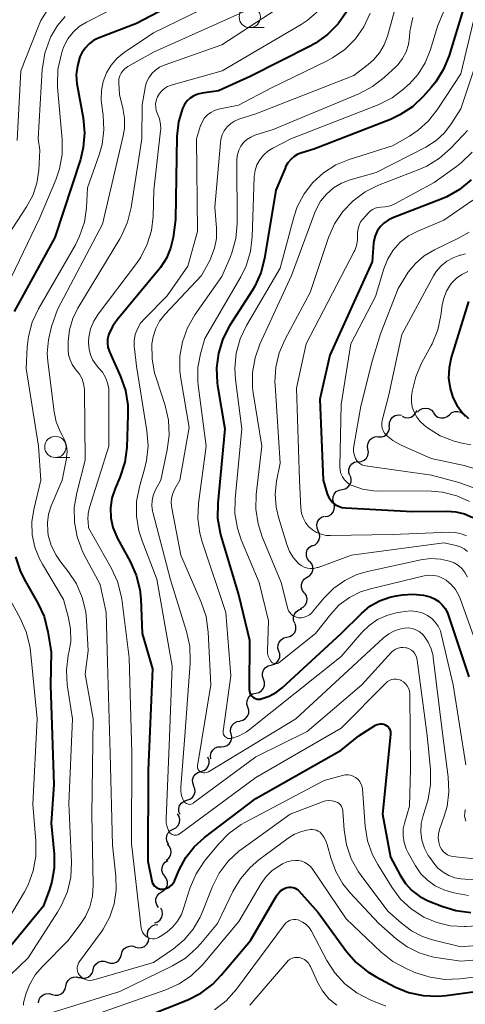
# Model space of a CAD drawing. Units: metres. Extents: x -66000 to -64000, y 16500 to 18000.
# Drawn here: x -65733 to -65680, y 17822 to 17937 of the extents above; entities that cross this region are included whole.
import ezdxf

# ---------------------------------------------------------------- set-up
doc = ezdxf.new("R2010")
doc.units = ezdxf.units.M
for name, color, linetype, lineweight in [('510200_細流', 7, 'Continuous', 30), ('633100_広葉樹林', 7, 'Continuous', 13), ('710100_等高線(計曲線)', 7, 'Continuous', 40), ('710200_等高線(主曲線)', 7, 'Continuous', 13)]:
    doc.layers.add(name, color=color, linetype=linetype, lineweight=lineweight)

msp = doc.modelspace()

# ---------------------------------------------------------------- linework, layer by layer
at = {"layer": '510200_細流', "linetype": 'Continuous', "lineweight": 30, "flags": 128}
for points in [[(-65686.06, 17890.97), (-65685.81, 17891.23), (-65685.48, 17891.4), (-65685.12, 17891.45), (-65684.76, 17891.38), (-65684.43, 17891.21), (-65684.19, 17890.93)], [(-65689.35, 17889.39), (-65689.34, 17889.75), (-65689.21, 17890.1), (-65688.98, 17890.38), (-65688.67, 17890.58), (-65688.31, 17890.67), (-65687.94, 17890.63)], [(-65687.87, 17890.51), (-65687.54, 17890.36), (-65687.17, 17890.32), (-65686.81, 17890.4), (-65686.5, 17890.6), (-65686.26, 17890.88), (-65686.13, 17891.22)], [(-65684.19, 17890.9), (-65683.98, 17890.6), (-65683.67, 17890.39), (-65683.32, 17890.29), (-65682.95, 17890.31), (-65682.61, 17890.44), (-65682.33, 17890.67)], [(-65682.33, 17890.67), (-65682.05, 17890.91), (-65681.71, 17891.04), (-65681.34, 17891.06), (-65680.99, 17890.96), (-65680.69, 17890.75), (-65680.47, 17890.45)], [(-65690.67, 17888.06), (-65690.3, 17888.06), (-65689.96, 17888.17), (-65689.66, 17888.39), (-65689.45, 17888.69), (-65689.35, 17889.05), (-65689.37, 17889.41)], [(-65691.87, 17886.62), (-65691.93, 17886.99), (-65691.86, 17887.35), (-65691.69, 17887.67), (-65691.42, 17887.92), (-65691.08, 17888.07), (-65690.72, 17888.1)], [(-65693.02, 17885.15), (-65692.66, 17885.18), (-65692.32, 17885.33), (-65692.05, 17885.58), (-65691.88, 17885.9), (-65691.81, 17886.26), (-65691.87, 17886.62)], [(-65693.99, 17883.54), (-65694.1, 17883.89), (-65694.1, 17884.26), (-65693.98, 17884.61), (-65693.76, 17884.9), (-65693.45, 17885.1), (-65693.1, 17885.19)], [(-65694.9, 17881.91), (-65694.55, 17881.98), (-65694.23, 17882.17), (-65693.99, 17882.45), (-65693.85, 17882.79), (-65693.83, 17883.15), (-65693.92, 17883.51)], [(-65695.89, 17880.31), (-65695.99, 17880.67), (-65695.96, 17881.03), (-65695.82, 17881.37), (-65695.58, 17881.65), (-65695.26, 17881.84), (-65694.9, 17881.91)], [(-65696.88, 17878.72), (-65696.52, 17878.79), (-65696.2, 17878.97), (-65695.96, 17879.25), (-65695.82, 17879.59), (-65695.79, 17879.96), (-65695.88, 17880.31)], [(-65697.69, 17877.04), (-65697.84, 17877.37), (-65697.88, 17877.74), (-65697.79, 17878.1), (-65697.6, 17878.41), (-65697.31, 17878.64), (-65696.97, 17878.77)], [(-65698.41, 17875.31), (-65698.07, 17875.43), (-65697.78, 17875.67), (-65697.59, 17875.98), (-65697.5, 17876.34), (-65697.54, 17876.7), (-65697.69, 17877.04)], [(-65698.71, 17873.46), (-65698.94, 17873.75), (-65699.07, 17874.09), (-65699.08, 17874.46), (-65698.98, 17874.81), (-65698.76, 17875.11), (-65698.46, 17875.32)], [(-65699, 17871.61), (-65698.7, 17871.81), (-65698.47, 17872.1), (-65698.35, 17872.45), (-65698.35, 17872.82), (-65698.47, 17873.17), (-65698.69, 17873.46)], [(-65699.31, 17869.76), (-65699.53, 17870.05), (-65699.65, 17870.4), (-65699.65, 17870.77), (-65699.53, 17871.11), (-65699.31, 17871.41), (-65699, 17871.61)], [(-65699.78, 17867.95), (-65699.46, 17868.12), (-65699.2, 17868.38), (-65699.05, 17868.72), (-65699.01, 17869.08), (-65699.09, 17869.44), (-65699.29, 17869.75)], [(-65700.46, 17866.21), (-65700.59, 17866.55), (-65700.6, 17866.92), (-65700.49, 17867.27), (-65700.28, 17867.57), (-65699.98, 17867.78), (-65699.63, 17867.89)], [(-65701.37, 17864.57), (-65701.01, 17864.65), (-65700.7, 17864.84), (-65700.46, 17865.12), (-65700.33, 17865.47), (-65700.32, 17865.83), (-65700.42, 17866.19)], [(-65702.31, 17862.95), (-65702.42, 17863.3), (-65702.4, 17863.67), (-65702.27, 17864.01), (-65702.04, 17864.29), (-65701.72, 17864.49), (-65701.37, 17864.57)], [(-65703.23, 17861.31), (-65702.87, 17861.4), (-65702.56, 17861.61), (-65702.34, 17861.9), (-65702.22, 17862.24), (-65702.22, 17862.61), (-65702.33, 17862.96)], [(-65704.12, 17859.66), (-65704.23, 17860.01), (-65704.23, 17860.38), (-65704.11, 17860.72), (-65703.88, 17861.01), (-65703.58, 17861.22), (-65703.23, 17861.31)], [(-65705.01, 17858.01), (-65704.65, 17858.1), (-65704.35, 17858.31), (-65704.12, 17858.6), (-65704, 17858.94), (-65704, 17859.31), (-65704.12, 17859.66)], [(-65705.94, 17856.38), (-65706.05, 17856.74), (-65706.03, 17857.1), (-65705.9, 17857.45), (-65705.67, 17857.73), (-65705.36, 17857.92), (-65705, 17858.01)], [(-65706.88, 17854.76), (-65706.52, 17854.84), (-65706.21, 17855.04), (-65705.98, 17855.32), (-65705.85, 17855.67), (-65705.83, 17856.03), (-65705.94, 17856.38)], [(-65707.9, 17853.19), (-65707.98, 17853.55), (-65707.95, 17853.91), (-65707.79, 17854.25), (-65707.54, 17854.51), (-65707.22, 17854.69), (-65706.85, 17854.75)], [(-65709.09, 17851.74), (-65708.72, 17851.76), (-65708.38, 17851.89), (-65708.1, 17852.13), (-65707.91, 17852.44), (-65707.83, 17852.8), (-65707.87, 17853.17)], [(-65710.3, 17850.31), (-65710.34, 17850.68), (-65710.26, 17851.04), (-65710.07, 17851.35), (-65709.79, 17851.59), (-65709.45, 17851.72), (-65709.09, 17851.74)], [(-65711.45, 17848.83), (-65711.1, 17848.94), (-65710.8, 17849.16), (-65710.59, 17849.46), (-65710.49, 17849.81), (-65710.5, 17850.18), (-65710.63, 17850.52)], [(-65712.28, 17847.15), (-65712.41, 17847.49), (-65712.42, 17847.86), (-65712.31, 17848.21), (-65712.1, 17848.51), (-65711.8, 17848.73), (-65711.45, 17848.83)], [(-65713.1, 17845.47), (-65712.75, 17845.58), (-65712.45, 17845.8), (-65712.24, 17846.1), (-65712.14, 17846.45), (-65712.16, 17846.82), (-65712.3, 17847.16)], [(-65713.9, 17843.77), (-65714.03, 17844.11), (-65714.05, 17844.48), (-65713.95, 17844.83), (-65713.74, 17845.13), (-65713.45, 17845.35), (-65713.1, 17845.47)], [(-65714.7, 17842.07), (-65714.37, 17842.24), (-65714.12, 17842.51), (-65713.96, 17842.84), (-65713.92, 17843.21), (-65714, 17843.56), (-65714.19, 17843.88)], [(-65715.2, 17840.27), (-65715.39, 17840.58), (-65715.47, 17840.94), (-65715.43, 17841.31), (-65715.27, 17841.64), (-65715.02, 17841.9), (-65714.7, 17842.07)], [(-65715.51, 17838.43), (-65715.22, 17838.66), (-65715.02, 17838.97), (-65714.94, 17839.32), (-65714.97, 17839.69), (-65715.12, 17840.03), (-65715.37, 17840.3)], [(-65715.69, 17836.56), (-65715.9, 17836.86), (-65716.01, 17837.21), (-65716, 17837.58), (-65715.87, 17837.92), (-65715.64, 17838.21), (-65715.33, 17838.4)], [(-65716.05, 17834.72), (-65715.74, 17834.92), (-65715.51, 17835.2), (-65715.38, 17835.55), (-65715.37, 17835.91), (-65715.47, 17836.26), (-65715.69, 17836.56)], [(-65716.41, 17832.88), (-65716.62, 17833.18), (-65716.73, 17833.53), (-65716.72, 17833.9), (-65716.59, 17834.24), (-65716.36, 17834.53), (-65716.05, 17834.72)], [(-65716.85, 17831.07), (-65716.51, 17831.2), (-65716.23, 17831.44), (-65716.04, 17831.76), (-65715.96, 17832.12), (-65716, 17832.48), (-65716.16, 17832.81)], [(-65717.66, 17829.4), (-65717.72, 17829.76), (-65717.66, 17830.12), (-65717.48, 17830.44), (-65717.21, 17830.69), (-65716.88, 17830.84), (-65716.51, 17830.88)], [(-65719.12, 17828.25), (-65718.77, 17828.16), (-65718.4, 17828.19), (-65718.06, 17828.33), (-65717.79, 17828.58), (-65717.6, 17828.89), (-65717.54, 17829.25)], [(-65720.77, 17827.36), (-65720.68, 17827.72), (-65720.47, 17828.02), (-65720.18, 17828.25), (-65719.83, 17828.36), (-65719.47, 17828.37), (-65719.12, 17828.25)], [(-65722.42, 17826.47), (-65722.07, 17826.36), (-65721.71, 17826.36), (-65721.36, 17826.48), (-65721.07, 17826.7), (-65720.86, 17827.01), (-65720.77, 17827.36)], [(-65725.73, 17824.7), (-65725.38, 17824.59), (-65725.01, 17824.59), (-65724.67, 17824.71), (-65724.37, 17824.93), (-65724.17, 17825.23), (-65724.07, 17825.59)], [(-65724.07, 17825.59), (-65723.98, 17825.94), (-65723.77, 17826.25), (-65723.48, 17826.47), (-65723.13, 17826.59), (-65722.77, 17826.59), (-65722.42, 17826.47)], [(-65727.29, 17823.67), (-65727.21, 17824.02), (-65727.02, 17824.34), (-65726.74, 17824.58), (-65726.4, 17824.71), (-65726.04, 17824.74), (-65725.68, 17824.63)], [(-65728.89, 17822.69), (-65728.54, 17822.6), (-65728.17, 17822.62), (-65727.83, 17822.75), (-65727.55, 17822.99), (-65727.36, 17823.31), (-65727.29, 17823.67)], [(-65730.5, 17821.72), (-65730.42, 17822.08), (-65730.23, 17822.4), (-65729.95, 17822.64), (-65729.61, 17822.77), (-65729.25, 17822.79), (-65728.89, 17822.69)]]:
    msp.add_lwpolyline(points, dxfattribs=at)
at = {"layer": '633100_広葉樹林', "linetype": 'Continuous', "lineweight": 13}
for p, q in [((-65705.72, 17936.06), (-65704.05, 17936.06)), ((-65728.5, 17885.65), (-65726.83, 17885.65))]:
    msp.add_line(p, q, dxfattribs=at)
for centre in [(-65705.72, 17937.31), (-65728.5, 17886.9)]:
    msp.add_circle(centre, 1.25, dxfattribs=at)
at = {"layer": '710100_等高線(計曲線)', "linetype": 'Continuous', "lineweight": 40, "flags": 128}
for points, elevation in [([(-65707.27, 17942.73), (-65719, 17936.55), (-65723.38, 17934.87), (-65723.99, 17934.57), (-65724.54, 17934.16), (-65725.02, 17933.67), (-65725.4, 17933.1), (-65725.63, 17932.62), (-65725.93, 17931.59), (-65726.05, 17930.52), (-65725.98, 17929.45), (-65725.95, 17929.29), (-65725.26, 17925.47), (-65725.1, 17923.74), (-65725.24, 17922), (-65725.58, 17920.61), (-65728.55, 17911.45), (-65733.34, 17902.76)], 600), ([(-65680.5, 17938.97), (-65682.37, 17932.79), (-65683.01, 17931.17), (-65683.93, 17929.69), (-65684.45, 17929.05), (-65685.4, 17927.98), (-65686.66, 17926.78), (-65688.12, 17925.82), (-65689.25, 17925.29), (-65698.21, 17921.79), (-65699.61, 17921.39), (-65700.09, 17921.21), (-65700.54, 17920.94), (-65700.93, 17920.6), (-65701.26, 17920.2), (-65701.52, 17919.75), (-65701.55, 17919.66), (-65702.66, 17917), (-65704, 17909), (-65704.43, 17907.31), (-65705.15, 17905.73), (-65705.42, 17905.29), (-65708.08, 17901.1), (-65708.88, 17899.55), (-65709.4, 17897.89), (-65709.63, 17896.16), (-65709.55, 17894.42), (-65709.5, 17894.1), (-65708.66, 17889), (-65709.48, 17880.28), (-65709.5, 17878.53), (-65709.21, 17876.82), (-65709.11, 17876.46), (-65707, 17869.43), (-65705.77, 17864.23), (-65705.79, 17858.44), (-65705.77, 17858.24), (-65705.72, 17858.05), (-65705.64, 17857.88)], 580), ([(-65694.39, 17937.93), (-65695.37, 17936.49), (-65696.6, 17935.25), (-65698.01, 17934.24), (-65698.57, 17933.93), (-65705.68, 17930.32), (-65709.37, 17928.63), (-65711.32, 17928.37), (-65711.81, 17928.26), (-65712.28, 17928.07), (-65712.7, 17927.8)], 590), ([(-65712.7, 17927.8), (-65713.07, 17927.46), (-65713.37, 17927.06), (-65713.62, 17926.57), (-65714.08, 17925.01), (-65714.27, 17923.31), (-65714.44, 17913.56), (-65714.72, 17911.46), (-65715, 17910.21), (-65715.49, 17909.03), (-65716.18, 17907.95), (-65716.35, 17907.74), (-65721.27, 17901.81), (-65721.82, 17901.01), (-65722.23, 17900.13), (-65722.27, 17900), (-65722.38, 17899.54), (-65722.41, 17899.07), (-65722.35, 17898.6), (-65722.22, 17898.15), (-65722.17, 17898.04), (-65720.87, 17895.14), (-65720.3, 17893.5), (-65720.02, 17891.78), (-65720, 17890.65), (-65720.15, 17886.84), (-65720.37, 17885.11), (-65720.95, 17883.3), (-65721.51, 17882), (-65721.87, 17880.89), (-65722.03, 17879.74), (-65722, 17878.57), (-65721.76, 17877.43), (-65721.32, 17876.35), (-65721.21, 17876.14), (-65719.74, 17873.47), (-65719.03, 17871.87), (-65718.61, 17870.18), (-65718.5, 17869.04), (-65718.34, 17865), (-65717.13, 17860.87), (-65717.62, 17849), (-65717.68, 17838.32), (-65717.21, 17836), (-65717.15, 17835.8), (-65717.06, 17835.61), (-65716.93, 17835.44), (-65716.78, 17835.3), (-65716.6, 17835.18), (-65716.41, 17835.1), (-65716.2, 17835.05), (-65715.99, 17835.03), (-65715.95, 17835.04), (-65715.66, 17835.08), (-65715.38, 17835.18), (-65715.12, 17835.32), (-65714.88, 17835.5), (-65714.69, 17835.72), (-65714.53, 17835.98), (-65714.49, 17836.07), (-65713.95, 17837.36), (-65713.21, 17838.76), (-65712.24, 17840.01), (-65711.04, 17841.1), (-65705, 17845.65)], 590), ([(-65679.79, 17918.21), (-65681.13, 17917.09), (-65682.64, 17916.22), (-65683.29, 17915.94), (-65688.97, 17913.77), (-65689.52, 17913.5), (-65690.01, 17913.14), (-65690.44, 17912.7), (-65690.78, 17912.2), (-65691.03, 17911.64), (-65691.17, 17911.05), (-65691.21, 17910.79)], 570), ([(-65691.21, 17910.79), (-65691.39, 17908.61), (-65696.35, 17897.65), (-65697.5, 17892.5), (-65697.14, 17883), (-65696.65, 17881.41), (-65696.5, 17881.03), (-65696.28, 17880.68), (-65696.01, 17880.37), (-65695.68, 17880.12), (-65695.32, 17879.93), (-65694.92, 17879.8), (-65694.52, 17879.74), (-65686.68, 17879.32), (-65682.61, 17879.37), (-65681.57, 17879.3), (-65680.56, 17879.04), (-65679.6, 17878.6)], 570), ([(-65680.1, 17903.93), (-65682.11, 17897.37), (-65682.37, 17896.18), (-65682.42, 17894.95), (-65682.25, 17893.74), (-65681.92, 17892.7), (-65681.45, 17891.77), (-65680.83, 17890.94), (-65680.08, 17890.23)], 560), ([(-65733.19, 17874.02), (-65732.64, 17872.37), (-65732.15, 17871.38), (-65730.56, 17868.58), (-65729.83, 17866.99), (-65729.37, 17865.21), (-65729, 17862.88), (-65729.09, 17858.91), (-65728.69, 17847.31), (-65729, 17842.78), (-65728.65, 17839.13), (-65728.64, 17837.51), (-65728.91, 17835.92), (-65729.2, 17835), (-65729.95, 17833), (-65737, 17824.43)], 600), ([(-65705.64, 17857.88), (-65705.53, 17857.72), (-65705.39, 17857.58), (-65705.23, 17857.46), (-65705.05, 17857.38), (-65704.86, 17857.33), (-65704.67, 17857.31), (-65704.47, 17857.33), (-65704.4, 17857.35), (-65703.47, 17857.66), (-65702.61, 17858.14), (-65701.94, 17858.66), (-65695, 17865.03), (-65692.64, 17867.37), (-65691.64, 17868.2), (-65690.52, 17868.85), (-65689.3, 17869.28), (-65688.56, 17869.44), (-65687.84, 17869.55), (-65686.61, 17869.64), (-65685.38, 17869.51), (-65684.59, 17869.31), (-65684.07, 17869.09), (-65683.58, 17868.78), (-65683.16, 17868.39), (-65682.82, 17867.94), (-65682.55, 17867.43), (-65682.47, 17867.21), (-65680.06, 17859.94)], 580), ([(-65705, 17845.65), (-65695, 17851.35), (-65692.96, 17853), (-65690.98, 17854.25), (-65690.8, 17854.34), (-65690.61, 17854.4), (-65690.41, 17854.43), (-65690.22, 17854.42), (-65690.02, 17854.38), (-65689.84, 17854.3), (-65689.67, 17854.19), (-65689.52, 17854.06), (-65689.4, 17853.9), (-65689.31, 17853.72), (-65689.25, 17853.53), (-65689.23, 17853.33), (-65689.23, 17853.17), (-65690.16, 17843.84), (-65689.23, 17838.77), (-65688.11, 17836.67), (-65687.49, 17835.71), (-65686.72, 17834.88), (-65685.81, 17834.19), (-65684.8, 17833.68), (-65683.23, 17833.04), (-65681.56, 17832.52), (-65679.83, 17832.31)], 590), ([(-65717.9, 17820.1), (-65713, 17822.06), (-65711.44, 17822.85), (-65710.05, 17823.9), (-65709.06, 17824.93), (-65705.65, 17829), (-65702.58, 17834.27), (-65702.37, 17834.57), (-65702.11, 17834.83), (-65701.81, 17835.03), (-65701.49, 17835.19), (-65701.35, 17835.23), (-65701.12, 17835.27), (-65700.88, 17835.28), (-65700.65, 17835.24), (-65700.42, 17835.16), (-65700.22, 17835.05), (-65700.04, 17834.9), (-65699.98, 17834.84), (-65697.69, 17832.31), (-65694.38, 17827.74), (-65693.24, 17826.43), (-65691.88, 17825.33), (-65690.92, 17824.75), (-65688.72, 17823.6), (-65687.12, 17822.93), (-65685.41, 17822.55), (-65683.67, 17822.47), (-65682.71, 17822.56), (-65676.69, 17823.4)], 600)]:
    msp.add_lwpolyline(points, dxfattribs=dict(at, elevation=elevation))
at = {"layer": '710200_等高線(主曲線)', "linetype": 'Continuous', "lineweight": 13, "flags": 128}
for points, elevation in [([(-65701.44, 17972.56), (-65703.43, 17971.57), (-65703.99, 17971.23), (-65704.48, 17970.79), (-65704.88, 17970.28), (-65705.19, 17969.71), (-65705.4, 17969.09), (-65705.49, 17968.45), (-65705.5, 17968.34), (-65705.79, 17959), (-65707.45, 17953.8), (-65707.87, 17952.78), (-65708.46, 17951.85), (-65709.21, 17951.04), (-65709.51, 17950.78), (-65711, 17949.59), (-65722.51, 17943.49), (-65726.73, 17940.74), (-65728.1, 17939.66), (-65729.27, 17938.37), (-65730.19, 17936.89), (-65730.57, 17936.04), (-65732.56, 17931), (-65733, 17922.81)], 606), ([(-65679.8, 17945.52), (-65683.68, 17936.32), (-65684.58, 17933.38), (-65685.16, 17931.94), (-65685.98, 17930.62), (-65687.02, 17929.46), (-65687.15, 17929.34), (-65687.65, 17928.89), (-65689.05, 17927.84), (-65690.68, 17927.02), (-65700.93, 17923), (-65703.03, 17921.94), (-65703.61, 17921.58), (-65704.13, 17921.12), (-65704.55, 17920.57), (-65704.88, 17919.96), (-65705.1, 17919.31), (-65705.19, 17918.62), (-65705.2, 17918.54), (-65705.44, 17911.52), (-65705.65, 17909.79), (-65706.16, 17908.12), (-65706.79, 17906.82), (-65711, 17899.61), (-65711.5, 17897.81), (-65711.8, 17896.22), (-65711.81, 17894.61), (-65711.76, 17894.14), (-65710.83, 17887), (-65711.73, 17880.25), (-65711.81, 17878.51), (-65711.58, 17876.78), (-65711.31, 17875.78), (-65708.54, 17867.46), (-65707.95, 17860.05), (-65708.84, 17853.58), (-65708.85, 17853.44), (-65708.83, 17853.31), (-65708.79, 17853.18), (-65708.73, 17853.05), (-65708.64, 17852.94), (-65708.54, 17852.85), (-65708.43, 17852.78), (-65708.3, 17852.72), (-65708.16, 17852.69), (-65708.03, 17852.69), (-65707.89, 17852.7), (-65707.86, 17852.71)], 582), ([(-65687.55, 17942.45), (-65689.59, 17935.04), (-65689.97, 17934.03), (-65690.52, 17933.09), (-65691.22, 17932.27), (-65691.85, 17931.73), (-65693.54, 17930.46), (-65705, 17925.96), (-65707, 17925.31), (-65707.51, 17925.09), (-65707.97, 17924.79), (-65708.37, 17924.41), (-65708.71, 17923.97), (-65708.96, 17923.48), (-65709.12, 17922.95), (-65709.17, 17922.56), (-65709.81, 17915), (-65709.62, 17912.54)], 586), ([(-65705.69, 17941), (-65717, 17935.45), (-65720.43, 17933.14), (-65721.26, 17932.46), (-65721.97, 17931.65), (-65722.52, 17930.74), (-65722.9, 17929.74), (-65723.11, 17928.68), (-65723.13, 17927.61), (-65723.09, 17927.21), (-65722.9, 17925.81), (-65722.81, 17924.07), (-65723.03, 17922.34), (-65723.37, 17921.16), (-65724.73, 17917.27), (-65724.86, 17914.94), (-65725.11, 17913.24), (-65725.66, 17911.6), (-65726.16, 17910.59), (-65730.48, 17903.09), (-65731.21, 17901.51), (-65731.66, 17899.83), (-65731.8, 17898.59), (-65731.92, 17896.08), (-65730.48, 17887), (-65730.2, 17883), (-65731.03, 17879.57), (-65731.25, 17878.1), (-65731.21, 17876.6), (-65730.92, 17875.14), (-65730.37, 17873.75), (-65730.03, 17873.13), (-65727.54, 17869), (-65726.99, 17867), (-65726.72, 17865.56), (-65726.71, 17864.09), (-65726.87, 17862.97), (-65726.99, 17862.45), (-65727.21, 17860.72), (-65727.12, 17858.98), (-65727.09, 17858.76), (-65726.49, 17855), (-65726.92, 17845.08), (-65726.63, 17838.19), (-65726.71, 17836.45), (-65727.1, 17834.75), (-65727.77, 17833.14), (-65728.25, 17832.32), (-65731.71, 17827), (-65737.99, 17820.96)], 598), ([(-65717, 17940.73), (-65724.86, 17936.71), (-65725.7, 17936.18), (-65726.43, 17935.51), (-65727.04, 17934.73), (-65727.5, 17933.86), (-65727.7, 17933.3), (-65727.84, 17932.84), (-65728.2, 17931.14), (-65728.26, 17929.39), (-65728.24, 17929.08), (-65727.72, 17922.95), (-65727.72, 17921.2), (-65728.03, 17919.49), (-65728.46, 17918.22), (-65730.42, 17913.58), (-65735.52, 17903)], 602), ([(-65700.95, 17939.28), (-65709, 17934.05), (-65715.75, 17931.67), (-65716.29, 17931.43), (-65716.78, 17931.09), (-65717.21, 17930.67), (-65717.56, 17930.19), (-65717.81, 17929.65), (-65717.97, 17929.07), (-65717.99, 17929), (-65718.32, 17927), (-65718.39, 17923), (-65719.63, 17914.95), (-65720.05, 17913.26), (-65720.75, 17911.66), (-65720.95, 17911.31), (-65725.86, 17903.18), (-65726.47, 17901.94), (-65726.85, 17900.62), (-65727, 17899.25), (-65727, 17899.1), (-65727, 17898.28)], 594), ([(-65705.76, 17938.24), (-65717, 17933.19), (-65720.02, 17931.49), (-65720.32, 17931.28), (-65720.58, 17931.02), (-65720.79, 17930.73), (-65720.95, 17930.4), (-65721.05, 17930.05), (-65721.08, 17929.68), (-65721.08, 17929.54), (-65721, 17928.23), (-65720.59, 17926.61), (-65720.4, 17925.44), (-65720.41, 17924.25), (-65720.56, 17923.38), (-65722.97, 17913.03), (-65728.26, 17903), (-65728.95, 17901), (-65729.33, 17899.46), (-65729.45, 17897.87), (-65729.38, 17896.9), (-65728.65, 17891), (-65728.4, 17889.82), (-65727.95, 17888.71), (-65727.7, 17888.27), (-65727.4, 17887.66), (-65727.22, 17887.02), (-65727.14, 17886.35), (-65727.19, 17885.68), (-65727.21, 17885.55), (-65727.69, 17883), (-65728.98, 17879.97), (-65729.3, 17879)], 596), ([(-65697.66, 17938.03), (-65698.99, 17936.9), (-65699.71, 17936.44), (-65708.94, 17931), (-65714.94, 17929.31), (-65715.35, 17929.16), (-65715.72, 17928.94), (-65716.04, 17928.66), (-65716.31, 17928.33), (-65716.53, 17927.95), (-65716.57, 17927.86), (-65716.69, 17927.49), (-65716.76, 17927.11), (-65716.75, 17926.72), (-65716.68, 17926.33), (-65716.53, 17925.95), (-65716.3, 17925.37), (-65716.18, 17924.75), (-65716.16, 17924.13), (-65716.18, 17923.95), (-65716.98, 17917), (-65717.06, 17913.93), (-65717.25, 17912.27), (-65717.73, 17910.66), (-65718.48, 17909.16), (-65718.99, 17908.4), (-65723.49, 17902.45), (-65724, 17901.63), (-65724.37, 17900.73)], 592), ([(-65691.62, 17937.75), (-65692.35, 17936.17), (-65693.35, 17934.75), (-65694.58, 17933.51), (-65696.01, 17932.51), (-65696.64, 17932.18), (-65703.17, 17929), (-65707.04, 17926.96), (-65709.39, 17926.48), (-65709.85, 17926.34), (-65710.29, 17926.12), (-65710.68, 17925.83), (-65711.01, 17925.48), (-65711.28, 17925.07), (-65711.47, 17924.62), (-65711.49, 17924.57), (-65711.97, 17923), (-65711.83, 17912.17), (-65713, 17908.07), (-65715.39, 17904.61), (-65718.03, 17901.97), (-65718.51, 17901.4), (-65718.88, 17900.75), (-65719.14, 17900.06), (-65719.26, 17899.33), (-65719.26, 17898.58), (-65719.25, 17898.44), (-65719, 17896.38), (-65717.77, 17888.77), (-65717.64, 17887.03), (-65717.82, 17885.3), (-65718.02, 17884.45), (-65718.65, 17882.23), (-65718.98, 17880.51), (-65719, 17878.77), (-65718.73, 17877.05), (-65718.35, 17875.88), (-65716.61, 17871.39), (-65714.8, 17861.2), (-65715.13, 17852.87), (-65715.54, 17843.27), (-65715.52, 17842.8), (-65715.41, 17842.34)], 588), ([(-65727.35, 17937.37), (-65728.25, 17936.32), (-65728.96, 17935.14), (-65729.02, 17935), (-65729.16, 17934.7), (-65729.74, 17933.06), (-65730.03, 17931.34), (-65730.05, 17931.13), (-65730.53, 17923), (-65730.32, 17921.68), (-65730.46, 17919.34), (-65730.68, 17917.83), (-65731.15, 17916.38), (-65731.88, 17915.04), (-65737.46, 17906.54)], 604), ([(-65686.62, 17937.26), (-65686.96, 17935.59), (-65687.01, 17934.94), (-65687.13, 17934.07), (-65687.4, 17933.23), (-65687.81, 17932.45), (-65688.35, 17931.75), (-65688.62, 17931.48), (-65689.97, 17930.22), (-65691.34, 17929.15), (-65692.94, 17928.31), (-65703, 17924.11), (-65705.12, 17923.43), (-65705.61, 17923.23), (-65706.06, 17922.94), (-65706.45, 17922.58), (-65706.77, 17922.16), (-65707.02, 17921.68), (-65707.17, 17921.18), (-65707.24, 17920.65), (-65707.24, 17920.52), (-65707.22, 17913.07), (-65707.37, 17911.34), (-65707.82, 17909.65), (-65708.04, 17909.1), (-65709, 17906.86), (-65712.15, 17902.38)], 584), ([(-65679.49, 17936.87), (-65681, 17930.65), (-65683.75, 17926.41), (-65684.76, 17925.12), (-65685.98, 17924.02), (-65687, 17923.35), (-65689, 17922.21), (-65694.09, 17920.61), (-65695.65, 17919.96), (-65697.08, 17919.05), (-65698.33, 17917.9), (-65699.36, 17916.56), (-65700.15, 17915.05), (-65700.55, 17913.85), (-65702.16, 17907.84), (-65706.09, 17901.13), (-65706.84, 17899.55), (-65707.3, 17897.87), (-65707.46, 17896.14), (-65707.38, 17894.81), (-65706.64, 17889), (-65707.44, 17880.82), (-65707.46, 17879.07), (-65707.17, 17877.35), (-65706.72, 17876), (-65704.63, 17871), (-65703.52, 17866.48), (-65703.66, 17863.03), (-65703.64, 17862.68), (-65703.56, 17862.35), (-65703.43, 17862.03), (-65703.25, 17861.75), (-65703.17, 17861.66), (-65703.07, 17861.58), (-65702.96, 17861.53), (-65702.85, 17861.49), (-65702.73, 17861.48), (-65702.61, 17861.48), (-65702.49, 17861.51), (-65702.38, 17861.55)], 578), ([(-65678.06, 17935.38), (-65681, 17926.55), (-65682.11, 17924.78), (-65682.91, 17923.72), (-65683.88, 17922.82), (-65685.09, 17922.05), (-65690.93, 17919.07), (-65693.96, 17918.21), (-65694.98, 17917.82), (-65695.91, 17917.26), (-65696.74, 17916.55), (-65697.42, 17915.7), (-65697.95, 17914.75), (-65698.1, 17914.38), (-65700.85, 17907), (-65704.53, 17898.96), (-65705.11, 17897.32), (-65705.4, 17895.6), (-65705.39, 17893.86), (-65705.31, 17893.24), (-65704.32, 17887), (-65704.97, 17881.32), (-65705.01, 17879.58), (-65704.75, 17877.86), (-65704.26, 17876.34), (-65702.03, 17871), (-65701.25, 17867.92), (-65701.17, 17867.69), (-65701.04, 17867.47), (-65700.89, 17867.28), (-65700.7, 17867.12), (-65700.49, 17867), (-65700.26, 17866.91), (-65700, 17866.86), (-65699.67, 17866.86), (-65699.34, 17866.92), (-65699.03, 17867.03)], 576), ([(-65680.2, 17874.64), (-65680.6, 17874.94), (-65681.05, 17875.17), (-65681.53, 17875.32), (-65683, 17875.63), (-65693.81, 17874.19), (-65697.72, 17872.77), (-65697.82, 17872.74), (-65698.2, 17872.65), (-65698.59, 17872.64), (-65698.97, 17872.69), (-65699.35, 17872.8), (-65699.69, 17872.98), (-65700, 17873.22), (-65700.61, 17873.9), (-65701.07, 17874.64), (-65701.39, 17875.44), (-65702.37, 17878.65), (-65702.64, 17879.84), (-65702.74, 17881.36), (-65702.58, 17882.87), (-65702.15, 17885), (-65702.75, 17894.14), (-65702.77, 17894.49), (-65702.67, 17896.23), (-65702.27, 17897.92), (-65701.58, 17899.53), (-65698.64, 17905), (-65696.48, 17911.43), (-65695.78, 17913.05), (-65694.81, 17914.5), (-65693.61, 17915.76), (-65692.21, 17916.8), (-65690.65, 17917.57), (-65685.79, 17919.47), (-65684.98, 17919.83), (-65683.49, 17920.74), (-65682.19, 17921.89), (-65680.72, 17923.44), (-65680.21, 17924.01)], 574), ([(-65679.68, 17921.47), (-65680.92, 17920.23), (-65681.49, 17919.78), (-65684.12, 17917.88), (-65688.72, 17915.41), (-65689.28, 17915.17), (-65689.87, 17915.04), (-65690.37, 17915), (-65690.71, 17914.97), (-65691.03, 17914.88), (-65691.34, 17914.74), (-65691.62, 17914.55), (-65691.82, 17914.35), (-65692.48, 17913.61), (-65692.73, 17913.27), (-65692.92, 17912.89), (-65693.04, 17912.48), (-65693.09, 17912.05), (-65693.09, 17911.78), (-65693.09, 17911.15)], 572), ([(-65679.59, 17915.84), (-65683, 17913.5), (-65686.03, 17912.21), (-65687.12, 17911.64), (-65688.08, 17910.89), (-65688.9, 17909.98), (-65689.55, 17908.94), (-65690.02, 17907.78), (-65691, 17904.55), (-65693.87, 17899), (-65695, 17891.88), (-65695.16, 17884.59), (-65695.13, 17884.18), (-65695.04, 17883.77), (-65694.87, 17883.39), (-65694.64, 17883.05), (-65694.35, 17882.75), (-65694.02, 17882.5), (-65693.74, 17882.36), (-65692.5, 17881.94), (-65691.2, 17881.74), (-65690.69, 17881.72), (-65684.86, 17881.74), (-65683.12, 17881.59), (-65681.44, 17881.14), (-65679.98, 17880.48)], 568), ([(-65709.62, 17912.54), (-65709.63, 17911.35), (-65709.85, 17910.18), (-65710.27, 17909.06), (-65710.42, 17908.77), (-65711.37, 17907), (-65715.67, 17902.42), (-65716.29, 17901.64), (-65716.75, 17900.76), (-65717.06, 17899.82), (-65717.19, 17898.98), (-65717.18, 17897.24), (-65716.87, 17895.53), (-65716.74, 17895.11), (-65715.65, 17891.73), (-65715.26, 17890.03), (-65715.17, 17888.29), (-65715.39, 17886.55), (-65716.16, 17883), (-65716.8, 17881.78), (-65717.03, 17881.21), (-65717.17, 17880.61), (-65717.2, 17879.99), (-65717.12, 17879.38), (-65717.08, 17879.24), (-65715, 17871.29), (-65713.13, 17865.24), (-65712.76, 17863.53), (-65712.7, 17861.79), (-65712.71, 17861.54), (-65713.35, 17853), (-65713.81, 17846.99), (-65713.81, 17846.5), (-65713.72, 17846.03), (-65713.55, 17845.57), (-65713.44, 17845.37), (-65713.36, 17845.26), (-65713.26, 17845.16), (-65713.15, 17845.09), (-65713.03, 17845.03), (-65712.9, 17845), (-65712.76, 17844.98), (-65712.63, 17845), (-65712.49, 17845.03), (-65712.37, 17845.09), (-65712.3, 17845.14), (-65705, 17850.55), (-65699, 17853.53), (-65692.6, 17859), (-65689.12, 17862.81), (-65688.89, 17863.02), (-65688.63, 17863.19), (-65688.34, 17863.31), (-65688.04, 17863.37), (-65687.73, 17863.39), (-65687.43, 17863.35), (-65687.31, 17863.32), (-65687.03, 17863.21), (-65686.77, 17863.05), (-65686.55, 17862.85), (-65686.37, 17862.62), (-65686.22, 17862.36), (-65686.13, 17862.08), (-65686.1, 17861.9), (-65684.93, 17853.07)], 586), ([(-65693.09, 17911.15), (-65693.2, 17910.53), (-65693.42, 17909.93), (-65693.49, 17909.8), (-65699.12, 17899), (-65700.23, 17893.77), (-65699.91, 17883), (-65699.74, 17879.72), (-65699.66, 17879.13), (-65699.47, 17878.57), (-65699.19, 17878.04), (-65698.83, 17877.58), (-65698.39, 17877.18), (-65697.89, 17876.87), (-65697.34, 17876.65), (-65696.76, 17876.52), (-65696.28, 17876.5), (-65689, 17876.64), (-65682.3, 17876.9), (-65681.61, 17876.87), (-65680.94, 17876.72), (-65680.31, 17876.45)], 572), ([(-65680.01, 17912.09), (-65681.28, 17911.36), (-65684.09, 17910.01), (-65685.27, 17909.31), (-65686.31, 17908.42), (-65687.18, 17907.37), (-65687.41, 17907), (-65688.34, 17905.47), (-65690.39, 17900.16), (-65691.39, 17896.96), (-65692.7, 17891.66), (-65693.51, 17887), (-65693.55, 17886.71), (-65693.55, 17886.3), (-65693.47, 17885.89), (-65693.35, 17885.55), (-65693.21, 17885.32), (-65693.05, 17885.12), (-65692.84, 17884.94), (-65692.61, 17884.81), (-65692.37, 17884.72), (-65692.18, 17884.68), (-65684.43, 17883.57), (-65681.21, 17882.73)], 566), ([(-65680.44, 17909.54), (-65681, 17909.38), (-65681.09, 17909.36), (-65681.9, 17909.08), (-65682.64, 17908.66), (-65683.31, 17908.11), (-65683.87, 17907.46), (-65684.2, 17906.94), (-65687.92, 17900.08), (-65689.44, 17893), (-65690.21, 17890), (-65690.26, 17889.69), (-65690.26, 17889.38), (-65690.2, 17889.08), (-65690.1, 17888.78), (-65689.94, 17888.52), (-65689.73, 17888.28), (-65688.97, 17887.65), (-65688.06, 17887.14), (-65684.45, 17885.55), (-65680.6, 17884.73), (-65678.94, 17884.21)], 564), ([(-65680.17, 17907.46), (-65680.87, 17907.13), (-65681.51, 17906.68), (-65682.05, 17906.13), (-65682.21, 17905.93), (-65682.67, 17905.16), (-65683, 17904.33), (-65683.17, 17903.53), (-65683.32, 17902.31), (-65683.69, 17900.61), (-65684.35, 17898.99), (-65684.45, 17898.79), (-65685.59, 17896.71), (-65686.28, 17895.11), (-65686.69, 17893.41), (-65686.73, 17893.07), (-65686.76, 17892.87), (-65686.77, 17892.22), (-65686.68, 17891.57), (-65686.47, 17890.95), (-65686.16, 17890.38), (-65685.75, 17889.87), (-65685.29, 17889.46), (-65684.88, 17889.14), (-65683.4, 17888.21), (-65681.79, 17887.56), (-65680.69, 17887.29), (-65679.82, 17887.13)], 562), ([(-65712.15, 17902.38), (-65713.03, 17900.87), (-65713.62, 17899.23), (-65713.93, 17897.52), (-65713.93, 17895.77), (-65713.82, 17894.93), (-65712.83, 17889.17), (-65713.91, 17883), (-65714.5, 17881.96), (-65714.73, 17881.44), (-65714.88, 17880.89), (-65714.92, 17880.32), (-65714.86, 17879.73), (-65713.81, 17874.19), (-65711.41, 17868.67), (-65710.85, 17867.02), (-65710.59, 17865.18), (-65710.29, 17859), (-65711.84, 17849.51), (-65711.84, 17849.39), (-65711.83, 17849.26), (-65711.8, 17849.15), (-65711.75, 17849.04), (-65711.68, 17848.94), (-65711.59, 17848.85), (-65711.49, 17848.78), (-65711.46, 17848.77), (-65711.31, 17848.71), (-65711.15, 17848.68), (-65710.99, 17848.67), (-65710.83, 17848.7), (-65710.67, 17848.75), (-65710.56, 17848.8), (-65700.32, 17855), (-65690.04, 17864.51), (-65689.43, 17864.98), (-65688.75, 17865.34), (-65688.02, 17865.57), (-65687.59, 17865.65), (-65687.14, 17865.66), (-65686.7, 17865.6), (-65686.27, 17865.46), (-65685.88, 17865.25), (-65685.53, 17864.98), (-65685.28, 17864.72), (-65684.8, 17864.01), (-65684.45, 17863.23), (-65684.24, 17862.4), (-65684.22, 17862.2), (-65683.11, 17853), (-65682.47, 17848.19), (-65682.39, 17846.45), (-65682.61, 17844.72), (-65682.93, 17843.61), (-65683.47, 17842.02), (-65683.59, 17841.54), (-65683.63, 17841.04), (-65683.58, 17840.55), (-65683.44, 17840.07), (-65683.41, 17840), (-65683.27, 17839.72), (-65683.07, 17839.46), (-65682.83, 17839.25), (-65682.56, 17839.07)], 584), ([(-65724.37, 17900.73), (-65724.57, 17899.78), (-65724.61, 17899.18), (-65724.61, 17899.05), (-65724.56, 17898.36), (-65724.4, 17897.7), (-65724.12, 17897.07), (-65723.73, 17896.5), (-65723.44, 17896.18), (-65722.98, 17895.65), (-65722.62, 17895.04), (-65722.38, 17894.39), (-65722.25, 17893.7), (-65722.23, 17893.32), (-65722.23, 17887), (-65724.51, 17879.77), (-65724.66, 17879.09), (-65724.7, 17878.39), (-65724.68, 17878.2), (-65724.61, 17877.39), (-65721.95, 17872.71), (-65721.22, 17871.13), (-65720.78, 17869.44), (-65720.72, 17869.04), (-65719.84, 17862.16), (-65719.56, 17851), (-65719.6, 17840.4), (-65718.44, 17830.46), (-65718.39, 17830.22), (-65718.3, 17829.99), (-65718.17, 17829.78), (-65718, 17829.59), (-65717.81, 17829.44), (-65717.6, 17829.33), (-65717.37, 17829.25), (-65717.13, 17829.21), (-65716.88, 17829.21), (-65716.64, 17829.26), (-65716.41, 17829.35), (-65716.21, 17829.47), (-65715.46, 17830), (-65714.77, 17830.59), (-65714.19, 17831.29), (-65713.74, 17832.08), (-65713.53, 17832.64), (-65712.69, 17835.21), (-65712.01, 17836.82), (-65711.06, 17838.28), (-65710.92, 17838.46), (-65709.38, 17840.33), (-65708.17, 17841.58), (-65706.75, 17842.6), (-65706.31, 17842.84), (-65697, 17847.76), (-65694.84, 17848.38), (-65694.53, 17848.44), (-65694.21, 17848.45), (-65693.9, 17848.4), (-65693.6, 17848.29), (-65693.32, 17848.14), (-65693.07, 17847.94), (-65692.87, 17847.7), (-65692.7, 17847.43), (-65692.59, 17847.13), (-65692.53, 17846.82)], 592), ([(-65727, 17898.28), (-65726.95, 17897.68), (-65726.79, 17897.09), (-65726.53, 17896.54), (-65726.18, 17896.04), (-65726.05, 17895.9), (-65725.67, 17895.41), (-65725.38, 17894.87), (-65725.19, 17894.28), (-65725.1, 17893.67), (-65725.09, 17893.51), (-65725, 17885.32), (-65726, 17881.51), (-65726.29, 17879.8), (-65726.28, 17878.07), (-65725.97, 17876.36), (-65725.37, 17874.73), (-65725.13, 17874.25), (-65723.24, 17870.76), (-65722.54, 17867.46), (-65722.38, 17861.62), (-65722.09, 17851), (-65721.82, 17840.18), (-65721.41, 17836.56), (-65721.37, 17834.93), (-65721.61, 17833.33), (-65722.13, 17831.78), (-65722.91, 17830.35), (-65723.15, 17830), (-65725.69, 17826.54), (-65725.81, 17826.34), (-65725.89, 17826.12), (-65725.94, 17825.89), (-65725.94, 17825.66), (-65725.91, 17825.43), (-65725.83, 17825.2), (-65725.72, 17825), (-65725.65, 17824.9), (-65725.46, 17824.71), (-65725.24, 17824.55), (-65725, 17824.43), (-65724.74, 17824.36), (-65724.47, 17824.33), (-65724.2, 17824.35), (-65724.01, 17824.39), (-65717, 17826.43), (-65714.67, 17828.05), (-65713.41, 17829.09), (-65712.35, 17830.34), (-65711.53, 17831.75), (-65711.29, 17832.29), (-65710.08, 17835.35), (-65709.3, 17836.9), (-65708.25, 17838.3), (-65706.99, 17839.5), (-65706.63, 17839.77), (-65701, 17843.82), (-65697.22, 17845.27), (-65696.84, 17845.38), (-65696.44, 17845.42), (-65696.05, 17845.39), (-65695.64, 17845.28), (-65695.44, 17845.19), (-65695.26, 17845.06), (-65695.1, 17844.91)], 594), ([(-65681.21, 17882.73), (-65679.57, 17882.15), (-65678.05, 17881.29), (-65676.71, 17880.17), (-65676.02, 17879.43), (-65673.56, 17876.44), (-65669.33, 17868.67), (-65665.59, 17861), (-65665.02, 17860.28), (-65664.68, 17859.92), (-65664.29, 17859.63), (-65663.85, 17859.41), (-65663.56, 17859.31), (-65658.35, 17857.88), (-65656.71, 17857.28), (-65655.13, 17856.34), (-65650.51, 17853), (-65645, 17848.75), (-65638.61, 17843.39), (-65633.29, 17837), (-65629.95, 17832.05), (-65625, 17825.64), (-65619.36, 17820.64)], 566), ([(-65729.3, 17879), (-65729.44, 17877.98), (-65729.4, 17876.96), (-65729.34, 17876.55), (-65728.99, 17875.33), (-65728.43, 17874.18), (-65727.88, 17873.39), (-65727, 17872.28), (-65726.04, 17870.83), (-65725.35, 17869.24), (-65724.94, 17867.55), (-65724.84, 17866.56), (-65724.67, 17863), (-65725, 17860.24), (-65724.08, 17855), (-65724.23, 17843.77), (-65724.08, 17835.49), (-65724.17, 17834.22), (-65724.48, 17832.98), (-65724.99, 17831.82), (-65725.52, 17831), (-65727, 17829), (-65730.03, 17825.97), (-65730.87, 17824.97), (-65731.53, 17823.83), (-65731.91, 17822.82), (-65732.2, 17821.87), (-65732.24, 17821.65), (-65732.25, 17821.42)], 596), ([(-65699.03, 17867.03), (-65698.74, 17867.19), (-65698.49, 17867.41), (-65698.36, 17867.55), (-65697, 17869.2), (-65695.89, 17870.32), (-65694.6, 17871.24), (-65693.18, 17871.92), (-65691.93, 17872.29), (-65685.69, 17873.64), (-65684.53, 17873.79), (-65683.36, 17873.74), (-65682.31, 17873.51), (-65681.77, 17873.29), (-65681.27, 17872.98), (-65680.83, 17872.59), (-65680.47, 17872.13), (-65680.2, 17871.61)], 576), ([(-65735.68, 17872.32), (-65732.63, 17866.81), (-65731.92, 17865.21), (-65731.51, 17863.52), (-65731.43, 17862.95), (-65730.65, 17855), (-65731.13, 17845), (-65730.78, 17840.65), (-65730.79, 17838.91), (-65731.1, 17837.19), (-65731.71, 17835.56), (-65732.14, 17834.74), (-65735, 17829.93)], 602), ([(-65702.38, 17861.55), (-65702.27, 17861.62), (-65698.04, 17865), (-65696.23, 17867.29), (-65695.23, 17868.36), (-65694.05, 17869.23), (-65692.73, 17869.89), (-65691.59, 17870.26), (-65685.29, 17871.77), (-65684.74, 17871.85), (-65684.19, 17871.83), (-65683.65, 17871.72), (-65683.13, 17871.52), (-65682.72, 17871.28), (-65682.12, 17870.77), (-65681.61, 17870.17), (-65681.22, 17869.48), (-65681.06, 17869.1), (-65678.87, 17863)], 578), ([(-65707.86, 17852.71), (-65706.96, 17853.03), (-65706.12, 17853.5), (-65705.8, 17853.73), (-65695, 17862.31), (-65692.6, 17865.12), (-65691.75, 17865.96), (-65690.76, 17866.64), (-65689.67, 17867.14), (-65688.57, 17867.43), (-65687.57, 17867.61), (-65686.89, 17867.67), (-65686.2, 17867.61), (-65685.54, 17867.43), (-65684.88, 17867.12), (-65684.39, 17866.78), (-65683.98, 17866.35), (-65683.64, 17865.86), (-65683.39, 17865.32), (-65683.29, 17864.96), (-65681.89, 17859), (-65680.39, 17849.61)], 582), ([(-65715.41, 17842.34), (-65715.23, 17841.9), (-65715.12, 17841.71), (-65715.04, 17841.61), (-65714.94, 17841.51), (-65714.83, 17841.44), (-65714.7, 17841.39), (-65714.57, 17841.36), (-65714.43, 17841.35), (-65714.3, 17841.37), (-65714.17, 17841.41), (-65714.05, 17841.47), (-65714, 17841.5), (-65705, 17848.13), (-65695, 17853.92), (-65689.79, 17859.2), (-65689.59, 17859.38), (-65689.35, 17859.52), (-65689.1, 17859.61), (-65688.83, 17859.66), (-65688.56, 17859.66), (-65688.29, 17859.62), (-65688.03, 17859.53), (-65687.99, 17859.5), (-65687.71, 17859.34), (-65687.47, 17859.12), (-65687.27, 17858.87), (-65687.12, 17858.59), (-65687.02, 17858.29), (-65686.97, 17857.97), (-65686.97, 17857.87), (-65686.9, 17849.1), (-65687, 17844.75), (-65687.57, 17842.88), (-65687.73, 17842.1), (-65687.76, 17841.3), (-65687.64, 17840.51), (-65687.4, 17839.75), (-65687.17, 17839.3), (-65686.3, 17837.76), (-65685.67, 17836.85), (-65684.9, 17836.07), (-65684, 17835.43), (-65683, 17834.95), (-65682.46, 17834.78), (-65681.8, 17834.6), (-65680.08, 17834.28)], 588), ([(-65684.93, 17853.07), (-65684.54, 17849.05), (-65684.53, 17847.3), (-65684.81, 17845.58), (-65684.97, 17845.04), (-65685.41, 17843.67), (-65685.62, 17842.72), (-65685.67, 17841.75), (-65685.55, 17840.79), (-65685.26, 17839.86), (-65684.81, 17838.99), (-65684.63, 17838.73), (-65684.17, 17838.08), (-65683.67, 17837.5), (-65683.07, 17837.01), (-65682.4, 17836.64), (-65681.68, 17836.38), (-65681, 17836.26), (-65679, 17836.07)], 586), ([(-65692.53, 17846.82), (-65692.52, 17846.76), (-65692.2, 17842.43), (-65691.91, 17840.71), (-65691.34, 17839.06), (-65690.72, 17837.91), (-65689.07, 17835.25), (-65688.05, 17833.88), (-65686.8, 17832.71), (-65685.34, 17831.76), (-65683.82, 17831.12), (-65682.22, 17830.75), (-65680.57, 17830.66), (-65680.36, 17830.67), (-65674.81, 17831), (-65671.19, 17830.61), (-65669.48, 17830.28), (-65667.85, 17829.65), (-65667.11, 17829.24), (-65663, 17826.78), (-65659.85, 17823), (-65658.78, 17820.59)], 592), ([(-65695.1, 17844.91), (-65694.97, 17844.72), (-65694.88, 17844.52), (-65694.82, 17844.31), (-65694.8, 17844.16), (-65694.65, 17841.98), (-65694.39, 17840.25), (-65693.83, 17838.6), (-65692.99, 17837.08), (-65692.66, 17836.62), (-65689.53, 17832.47), (-65687.96, 17831.04), (-65686.79, 17830.16), (-65685.49, 17829.49), (-65684.32, 17829.11), (-65681, 17828.29), (-65674.23, 17828.85)], 594), ([(-65680.46, 17844.34), (-65680.47, 17844.28), (-65680.54, 17843.96), (-65680.55, 17843.63), (-65680.5, 17843.3), (-65680.39, 17842.99)], 582), ([(-65730.13, 17820.19), (-65720.97, 17823.03), (-65714.76, 17826.06), (-65713.26, 17826.95), (-65711.95, 17828.1), (-65711.44, 17828.66), (-65709.5, 17831), (-65707.7, 17834.76), (-65706.82, 17836.26), (-65705.69, 17837.59), (-65704.65, 17838.48), (-65701.23, 17841.02), (-65700.48, 17841.48), (-65699.67, 17841.8), (-65699.05, 17841.95), (-65698.61, 17842.02), (-65698.37, 17842.04), (-65698.13, 17842.01), (-65697.9, 17841.95), (-65697.69, 17841.85), (-65697.49, 17841.71), (-65697.36, 17841.57), (-65697.02, 17841.11), (-65696.76, 17840.6), (-65696.65, 17840.27), (-65696.23, 17838.7)], 596), ([(-65682.56, 17839.07), (-65682.27, 17838.95), (-65681.92, 17838.88), (-65677.62, 17838.38), (-65672.8, 17839.31), (-65671.61, 17839.43), (-65670.41, 17839.34), (-65669.27, 17839.06), (-65667.54, 17838.46), (-65662.63, 17835), (-65657, 17832.62), (-65650.57, 17827.43), (-65648.03, 17823.77), (-65647.17, 17822.26), (-65646.58, 17820.62)], 584), ([(-65723.57, 17820.43), (-65715.58, 17823.22), (-65713.99, 17823.94), (-65712.55, 17824.92), (-65711.24, 17826.21), (-65707, 17831.23), (-65704.38, 17835.7), (-65703.8, 17836.51), (-65703.09, 17837.21), (-65702.31, 17837.75), (-65701.87, 17838), (-65701.39, 17838.23), (-65700.88, 17838.37), (-65700.35, 17838.41), (-65700, 17838.39), (-65699.62, 17838.31), (-65699.27, 17838.17), (-65698.94, 17837.97), (-65698.65, 17837.72), (-65698.43, 17837.44), (-65694.43, 17831.57), (-65690.32, 17827.65), (-65688.95, 17826.57), (-65687.33, 17825.69), (-65686.25, 17825.24), (-65684.59, 17824.7), (-65682.86, 17824.46), (-65681.16, 17824.52), (-65675.43, 17825.2)], 598), ([(-65696.23, 17838.7), (-65695.64, 17837.12), (-65694.8, 17835.66), (-65693.98, 17834.65), (-65690.58, 17831), (-65688.57, 17829.22), (-65687.29, 17828.27), (-65685.86, 17827.56), (-65684.33, 17827.11), (-65683.9, 17827.04), (-65681, 17826.59), (-65674.89, 17827.11), (-65673.14, 17827.1), (-65671.43, 17826.8), (-65670.65, 17826.55), (-65670.5, 17826.5), (-65669.33, 17825.96), (-65668.27, 17825.22), (-65667.36, 17824.31), (-65666.95, 17823.78), (-65665.47, 17821.66), (-65664.59, 17820.15)], 596), ([(-65709.86, 17820.87), (-65708.48, 17821.94), (-65707.26, 17823.31), (-65701.65, 17830.89), (-65701.48, 17831.08), (-65701.28, 17831.24), (-65701.06, 17831.36), (-65700.82, 17831.44), (-65700.58, 17831.47), (-65700.32, 17831.47), (-65700.08, 17831.42), (-65699.98, 17831.38), (-65699.53, 17831.17), (-65699.13, 17830.88), (-65698.78, 17830.52), (-65698.5, 17830.11), (-65698.46, 17830.04), (-65696.7, 17826.68), (-65695.75, 17825.22), (-65694.57, 17823.93), (-65693.18, 17822.88), (-65691.62, 17822.07), (-65689.76, 17821.31)], 602), ([(-65705.7, 17821.43), (-65701.4, 17826.49), (-65701.21, 17826.68), (-65700.99, 17826.84), (-65700.74, 17826.95), (-65700.48, 17827.02), (-65700.21, 17827.04), (-65699.94, 17827.02), (-65699.9, 17827.01), (-65699.6, 17826.92), (-65699.32, 17826.77), (-65699.06, 17826.58), (-65698.84, 17826.35), (-65698.67, 17826.09), (-65698.62, 17825.98), (-65697.78, 17824.13), (-65697.2, 17823.1), (-65696.44, 17822.19), (-65695.54, 17821.42)], 604)]:
    msp.add_lwpolyline(points, dxfattribs=dict(at, elevation=elevation))

doc.saveas('drawing.dxf')
